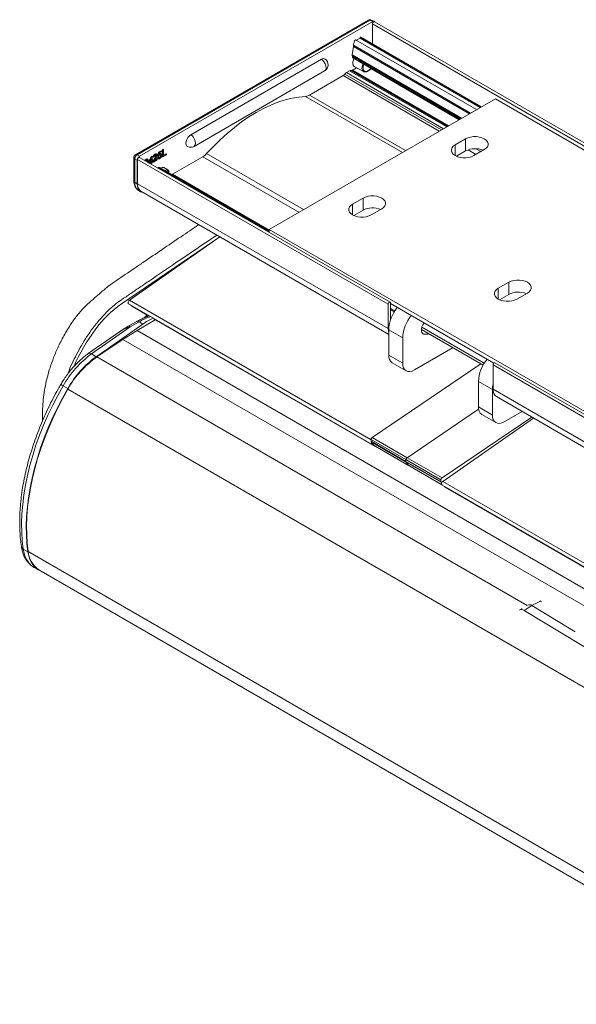
# Model space of a CAD drawing. Units: millimetres. Extents: x 0 to 594, y 0 to 420.
# Drawn here: x 38 to 52, y 212 to 236 of the extents above; entities that cross this region are included whole.
import ezdxf

# ---------------------------------------------------------------- set-up
doc = ezdxf.new("R2010")
doc.units = ezdxf.units.MM

msp = doc.modelspace()

# ---------------------------------------------------------------- linework, layer by layer
at = {"color": 7, "linetype": 'Continuous', "lineweight": 15}
for p, q in [((46.9174, 235.8595), (41.2649, 232.5965)), ((47.0218, 235.8235), (41.3649, 232.5578)), ((47.0604, 235.8282), (46.9931, 235.8618)), ((47.0147, 235.2829), (47.0147, 235.7704)), ((53.1441, 232.3108), (47.063, 235.8214)), ((46.7178, 235.4497), (46.7178, 235.4259)), ((49.6545, 233.7544), (46.7178, 235.4497)), ((49.6586, 233.7567), (46.7372, 235.4432)), ((46.5202, 235.0161), (46.5537, 235.2174)), ((46.5537, 235.2174), (46.5537, 235.2495)), ((46.5537, 235.2174), (49.3713, 233.5909)), ((46.6046, 235.3844), (49.5414, 233.6891)), ((46.7178, 235.4259), (46.6253, 235.3725)), ((49.6338, 233.7424), (46.7178, 235.4259)), ((46.5256, 234.9982), (49.1674, 233.4732)), ((46.5339, 234.9539), (46.5339, 234.9874)), ((45.7773, 234.9091), (42.6095, 233.0803)), ((46.5381, 234.9448), (49.1273, 233.45)), ((46.5849, 234.7246), (46.8027, 234.611)), ((42.6873, 232.7982), (45.8552, 234.627)), ((45.4895, 234.0407), (46.3076, 234.513)), ((46.3825, 234.5889), (46.4591, 234.6331)), ((46.5339, 234.6436), (46.6318, 234.7001)), ((46.8088, 234.6082), (46.8027, 234.611)), ((44.5116, 230.7854), (49.9987, 233.9531)), ((49.9987, 233.9531), (58.484, 229.0546)), ((49.0229, 232.8346), (49.2775, 232.9816)), ((41.6464, 232.5549), (41.6591, 232.5623)), ((41.6676, 232.5574), (41.6591, 232.5623)), ((41.7474, 232.6055), (41.7389, 232.6104)), ((41.7643, 232.5798), (41.7618, 232.5903)), ((41.7728, 232.5749), (41.7643, 232.5798)), ((41.7809, 232.6099), (41.7703, 232.616)), ((41.806, 232.5633), (41.8205, 232.6554)), ((41.8145, 232.5584), (41.806, 232.5633)), ((41.8145, 232.5584), (41.829, 232.6505)), ((41.8326, 232.5668), (41.8145, 232.5584)), ((41.8205, 232.6554), (41.8876, 232.6941)), ((41.829, 232.6505), (41.8205, 232.6554)), ((41.829, 232.6505), (41.8961, 232.6892)), ((41.8438, 232.6381), (41.8366, 232.5917)), ((41.8961, 232.6683), (41.8438, 232.6381)), ((41.8618, 232.6171), (41.8533, 232.622)), ((41.8852, 232.5765), (41.8767, 232.5814)), ((41.8913, 232.6194), (41.8807, 232.6255)), ((41.8961, 232.6892), (41.8876, 232.6941)), ((41.8961, 232.6892), (41.8961, 232.6683)), ((41.9202, 232.7151), (41.9401, 232.7266)), ((41.9202, 232.5518), (41.9202, 232.7151)), ((41.9287, 232.7102), (41.9202, 232.7151)), ((41.9287, 232.7102), (41.9486, 232.7217)), ((41.9287, 232.5469), (41.9287, 232.7102)), ((42.0157, 232.5971), (41.9287, 232.5469)), ((41.9486, 232.7217), (41.9401, 232.7266)), ((41.9486, 232.7217), (41.9486, 232.5772)), ((41.9486, 232.587), (42.0072, 232.6208)), ((41.9486, 232.5772), (42.0157, 232.6159)), ((42.0157, 232.6159), (42.0072, 232.6208)), ((42.0157, 232.6159), (42.0157, 232.5971)), ((49.053, 232.558), (49.2775, 232.6876)), ((49.3361, 232.7143), (49.5279, 232.6036)), ((49.73, 232.7203), (49.4755, 232.5734)), ((41.2249, 232.5272), (41.2249, 231.9581)), ((41.3084, 232.4599), (41.3084, 231.8883)), ((41.3155, 231.8924), (41.3155, 232.4803)), ((47.4449, 229.0207), (41.3637, 232.5312)), ((41.4828, 232.4625), (41.5162, 232.4819)), ((41.4912, 232.4576), (41.5247, 232.477)), ((41.5187, 232.4546), (41.5076, 232.4482)), ((41.5431, 232.453), (41.5408, 232.4641)), ((41.5516, 232.4481), (41.5431, 232.453)), ((41.562, 232.4842), (41.5514, 232.4903)), ((41.5793, 232.4157), (41.6464, 232.5549)), ((41.5793, 232.4068), (41.5793, 232.4157)), ((41.5878, 232.4108), (41.5793, 232.4157)), ((41.5878, 232.4108), (41.6549, 232.55)), ((41.5878, 232.4019), (41.5878, 232.4108)), ((41.6495, 232.4255), (41.5982, 232.3959)), ((41.6495, 232.5052), (41.6102, 232.4237)), ((41.6102, 232.4237), (41.6495, 232.4464)), ((41.6167, 232.4373), (41.641, 232.4513)), ((41.641, 232.4513), (41.641, 232.4876)), ((41.6495, 232.4464), (41.641, 232.4513)), ((41.641, 232.3906), (41.641, 232.4206)), ((41.6495, 232.3857), (41.641, 232.3906)), ((41.6549, 232.55), (41.6464, 232.5549)), ((41.6495, 232.4464), (41.6495, 232.5052)), ((41.6495, 232.3857), (41.6495, 232.4255)), ((41.6676, 232.3961), (41.6495, 232.3857)), ((41.6549, 232.55), (41.6676, 232.5574)), ((41.6676, 232.5574), (41.6676, 232.4569)), ((41.6676, 232.4667), (41.6772, 232.4722)), ((41.6676, 232.4569), (41.6857, 232.4673)), ((41.6857, 232.4464), (41.6676, 232.4359)), ((41.6676, 232.4359), (41.6676, 232.3961)), ((41.6857, 232.4673), (41.6772, 232.4722)), ((41.6857, 232.4673), (41.6857, 232.4464)), ((41.7002, 232.415), (41.6918, 232.4199)), ((41.702, 232.5333), (41.6936, 232.5382)), ((41.7021, 232.4306), (41.6936, 232.4355)), ((41.7927, 232.4684), (41.7002, 232.415)), ((41.7202, 232.5417), (41.702, 232.5333)), ((41.7235, 232.4494), (41.7927, 232.4893)), ((41.7347, 232.496), (41.7263, 232.5009)), ((41.731, 232.4635), (41.7842, 232.4942)), ((41.7927, 232.4893), (41.7842, 232.4942)), ((41.7927, 232.4893), (41.7927, 232.4684)), ((41.8042, 232.5287), (41.8223, 232.5413)), ((41.8126, 232.5238), (41.8042, 232.5287)), ((41.8126, 232.5238), (41.8308, 232.5364)), ((41.8153, 232.5044), (41.8259, 232.4983)), ((41.8308, 232.5364), (41.8223, 232.5413)), ((41.8567, 232.5221), (41.8482, 232.527)), ((41.9287, 232.5469), (41.9202, 232.5518)), ((42.164, 232.1209), (42.8972, 232.5442)), ((41.801, 232.2788), (41.8133, 232.2859)), ((44.5116, 230.7498), (41.8453, 232.2891)), ((42.0514, 232.228), (41.9524, 232.2851)), ((42.0779, 232.1548), (42.0779, 232.174)), ((41.3277, 231.7389), (41.3903, 231.6991)), ((41.3983, 231.7092), (47.4107, 228.2383)), ((46.5339, 231.3977), (46.7885, 231.5447)), ((46.564, 231.1212), (46.7885, 231.2507)), ((47.241, 231.2834), (46.9865, 231.1365)), ((44.5116, 230.714), (44.5116, 230.7854)), ((44.5116, 230.7854), (52.9969, 225.887)), ((40.9255, 228.9825), (43.3145, 230.603)), ((41.1158, 229.0653), (43.3158, 230.6023)), ((50.0694, 229.3567), (50.324, 229.5037)), ((50.522, 229.0955), (50.7766, 229.2424)), ((41.0945, 228.9835), (47.0059, 225.5709)), ((47.4531, 229.0024), (47.4531, 228.5901)), ((47.4531, 228.9893), (49.9608, 227.5417)), ((50.0995, 229.0801), (50.324, 229.2097)), ((41.1626, 228.9371), (41.1619, 228.9446)), ((41.1667, 228.9296), (41.5927, 228.6836)), ((47.3966, 228.3818), (47.3966, 228.9697)), ((47.4531, 228.8647), (47.5561, 228.8053)), ((41.301, 228.5546), (41.0894, 228.4344)), ((41.3062, 228.3333), (41.7452, 228.5956)), ((41.5452, 228.7111), (41.4723, 228.6384)), ((41.7041, 228.6193), (47.0781, 225.517)), ((40.8734, 228.3002), (40.1169, 227.7716)), ((40.3098, 227.6982), (41.4428, 228.4898)), ((40.9083, 228.3235), (40.8734, 228.3001)), ((47.4107, 227.7355), (47.4107, 228.3521)), ((48.2034, 228.3613), (49.7031, 227.4956)), ((40.3307, 227.6937), (40.9611, 228.1149)), ((47.7501, 227.5396), (47.7501, 228.1561)), ((48.9714, 227.918), (48.033, 227.3763)), ((47.4936, 227.5524), (47.833, 227.3565)), ((56.0528, 224.0514), (49.9904, 227.5512)), ((47.0072, 225.7386), (49.646, 227.5285)), ((49.9422, 226.9123), (49.9422, 227.5002)), ((49.5886, 226.4783), (49.5886, 227.0948)), ((49.928, 226.2823), (49.928, 226.8989)), ((50.025, 226.7291), (56.058, 223.2464)), ((47.8558, 225.2488), (49.5925, 226.4268)), ((50.6464, 226.3704), (50.2109, 226.119)), ((48.7043, 224.7589), (50.8806, 226.2352)), ((48.7243, 224.673), (50.9243, 226.21)), ((49.6715, 226.2951), (50.0109, 226.0992)), ((46.9814, 225.6479), (46.9814, 225.6912)), ((47.0426, 225.5521), (46.9852, 225.6338)), ((47.0471, 225.5479), (47.8957, 225.0581)), ((47.0741, 225.5245), (47.0733, 225.5328)), ((47.0931, 225.5214), (47.0896, 225.5189)), ((47.83, 225.1581), (47.83, 225.2014)), ((47.8912, 225.0622), (47.8337, 225.1439)), ((47.8957, 225.0581), (48.6992, 224.5942)), ((48.6785, 224.6682), (48.6785, 224.7115)), ((48.6962, 224.6342), (48.6823, 224.6541)), ((48.703, 224.5912), (103.5745, 192.9146)), ((48.7711, 224.5448), (48.7704, 224.5523)), ((48.7752, 224.5373), (103.6467, 192.8607)), ((38.8049, 222.5864), (38.918, 222.5211)), ((38.9227, 222.5307), (211.0295, 123.1756)), ((50.6512, 221.5933), (50.5922, 221.5567)), ((50.8878, 221.6634), (50.8878, 221.6635)), ((51.9372, 221.0262), (50.8878, 221.6634)), ((52.857, 220.2335), (50.6969, 221.5452))]:
    msp.add_line(p, q, dxfattribs=at)
at = {"color": 7, "linetype": 'Continuous', "lineweight": 0}
for p, q in [((46.9554, 235.8567), (41.303, 232.5936)), ((47.0218, 235.8235), (46.9554, 235.8567)), ((47.0147, 235.7704), (53.0959, 232.2598)), ((46.5537, 235.2495), (49.3991, 233.6069)), ((46.5202, 235.0161), (49.1801, 233.4805)), ((46.5339, 234.9874), (49.1622, 233.4701)), ((46.5339, 234.9539), (49.1332, 233.4534)), ((46.3076, 234.513), (48.6381, 233.1676)), ((46.3451, 234.5509), (48.6897, 233.1974)), ((46.3825, 234.5889), (48.7413, 233.2272)), ((46.4591, 234.6331), (48.8179, 233.2714)), ((46.4965, 234.6384), (48.8411, 233.2848)), ((46.5339, 234.6436), (48.8644, 233.2983)), ((46.9731, 234.684), (49.119, 233.4452)), ((45.3953, 234.0101), (47.7463, 232.6528)), ((45.4895, 234.0407), (47.82, 232.6953)), ((49.0229, 232.8346), (49.0229, 232.5734)), ((49.2775, 232.9816), (49.2775, 232.6876)), ((41.303, 232.5936), (41.3649, 232.5578)), ((42.9915, 232.6224), (45.3426, 231.2651)), ((49.5237, 232.7414), (49.6451, 232.6713)), ((41.3084, 232.4599), (41.2464, 232.4957)), ((41.2464, 232.4957), (41.2464, 231.9266)), ((41.3155, 232.4803), (47.3966, 228.9697)), ((41.5247, 232.477), (41.5162, 232.4819)), ((42.8972, 232.5442), (45.2277, 231.1988)), ((41.8133, 232.2859), (44.5116, 230.7282)), ((42.0721, 232.1581), (42.0721, 232.1659)), ((42.164, 232.1209), (44.5116, 230.7657)), ((41.3084, 231.8883), (41.2464, 231.9266)), ((41.3155, 231.8924), (47.3966, 228.3818)), ((46.5339, 231.3977), (46.5339, 231.1365)), ((46.7885, 231.5447), (46.7885, 231.2507)), ((50.324, 229.5037), (50.324, 229.2097)), ((50.0694, 229.3567), (50.0694, 229.0955)), ((41.1158, 229.0653), (46.9814, 225.6791)), ((41.1626, 228.9371), (41.6008, 228.6841)), ((47.4531, 228.8379), (47.544, 228.7855)), ((41.3514, 228.5426), (41.1397, 228.4224)), ((41.3514, 228.5426), (41.4428, 228.4898)), ((41.552, 228.7072), (41.4906, 228.646)), ((41.7, 228.6268), (47.0741, 225.5245)), ((47.4531, 228.643), (47.4691, 228.6338)), ((41.1397, 228.4224), (40.1967, 227.7635)), ((40.8737, 228.2997), (40.9141, 228.3264)), ((41.3062, 228.3333), (213.5463, 128.9012)), ((47.4107, 228.3521), (47.7501, 228.1561)), ((48.2143, 228.4159), (49.7297, 227.5411)), ((48.2263, 228.2676), (48.2659, 228.2447)), ((213.2064, 128.6798), (40.9611, 228.1149)), ((40.1967, 227.7635), (40.3098, 227.6982)), ((40.3307, 227.6937), (50.7724, 221.6658)), ((47.4107, 227.7355), (47.7501, 227.5396)), ((49.9422, 227.5002), (56.0192, 223.992)), ((49.5886, 227.0948), (49.928, 226.8989)), ((39.5096, 226.9904), (39.6228, 226.9251)), ((39.6211, 226.9074), (211.8645, 127.4734)), ((49.9422, 226.9123), (56.0162, 223.4058)), ((49.5886, 226.4783), (49.928, 226.2823)), ((46.9814, 225.6912), (47.83, 225.2014)), ((46.9814, 225.6479), (47.83, 225.1581)), ((47.0072, 225.7386), (47.8558, 225.2488)), ((46.9852, 225.6338), (47.8337, 225.1439)), ((47.0426, 225.5521), (47.8912, 225.0622)), ((47.83, 225.2014), (48.6785, 224.7115)), ((47.8558, 225.2488), (48.7043, 224.7589)), ((47.83, 225.1581), (48.6785, 224.6682)), ((47.8337, 225.1439), (48.6823, 224.6541)), ((47.8912, 225.0622), (48.6969, 224.5971)), ((48.7243, 224.673), (103.55, 193.0228)), ((48.7711, 224.5448), (103.6426, 192.8682)), ((38.5426, 223.031), (38.6557, 222.9656)), ((38.6628, 222.9709), (210.8907, 123.5459)), ((50.6969, 221.5452), (50.8878, 221.6635)), ((50.8878, 221.6634), (51.0929, 221.7657)), ((51.0965, 221.7674), (51.0929, 221.7657)), ((51.0929, 221.7657), (51.1158, 221.7517))]:
    msp.add_line(p, q, dxfattribs=at)
at = {"color": 7, "linetype": 'Continuous', "lineweight": 15, "flags": 128}
for points in [[(47.0147, 235.7704), (47.0169, 235.7841), (47.023, 235.7983), (47.0322, 235.8107), (47.043, 235.8194), (47.0539, 235.8232), (47.063, 235.8214)], [(46.5674, 234.9278), (46.5542, 234.8942), (46.5428, 234.8444), (46.542, 234.7988), (46.5519, 234.7609), (46.5718, 234.7336), (46.5849, 234.7246)], [(42.9915, 232.6224), (43.1547, 232.796), (43.3217, 232.9602), (43.4921, 233.1143), (43.6651, 233.2578), (43.8401, 233.39), (44.0164, 233.5106), (44.1934, 233.6191), (44.3704, 233.715), (44.5467, 233.798), (44.7217, 233.8677), (44.8947, 233.924), (45.065, 233.9666), (45.2321, 233.9953), (45.3953, 234.0101)], [(42.5282, 232.7923), (42.5122, 232.8038), (42.4951, 232.8326), (42.4893, 232.8721), (42.4951, 232.9184), (42.5122, 232.967), (42.5388, 233.013), (42.5723, 233.0521), (42.6095, 233.0803)], [(49.4755, 232.5734), (49.4194, 232.5476), (49.3549, 232.5296), (49.285, 232.5204), (49.2134, 232.5204), (49.1435, 232.5296), (49.0789, 232.5476), (49.0229, 232.5734), (48.9782, 232.6057), (48.9472, 232.643), (48.9312, 232.6833), (48.9312, 232.7247), (48.9472, 232.765), (48.9782, 232.8023), (49.0229, 232.8346)], [(49.2775, 232.9816), (49.3335, 233.0074), (49.3981, 233.0253), (49.4679, 233.0345), (49.5396, 233.0345), (49.6094, 233.0253), (49.674, 233.0074), (49.73, 232.9816), (49.7747, 232.9492), (49.8058, 232.9119), (49.8217, 232.8716), (49.8217, 232.8303), (49.8058, 232.7899), (49.7747, 232.7527), (49.73, 232.7203)], [(41.3155, 232.4803), (41.3176, 232.494), (41.3237, 232.5082), (41.3329, 232.5205), (41.3437, 232.5293), (41.3546, 232.533), (41.3637, 232.5312)], [(41.3084, 231.8883), (41.3141, 231.8247), (41.331, 231.7701), (41.3584, 231.7266), (41.3954, 231.696), (41.4404, 231.6793), (41.4536, 231.6773)], [(46.9865, 231.1365), (46.9304, 231.1107), (46.8659, 231.0927), (46.796, 231.0835), (46.7244, 231.0835), (46.6545, 231.0927), (46.5899, 231.1107), (46.5339, 231.1365), (46.4892, 231.1688), (46.4581, 231.2061), (46.4422, 231.2464), (46.4422, 231.2878), (46.4581, 231.3281), (46.4892, 231.3654), (46.5339, 231.3977)], [(46.7885, 231.5447), (46.8445, 231.5705), (46.9091, 231.5884), (46.9789, 231.5976), (47.0506, 231.5976), (47.1204, 231.5884), (47.185, 231.5705), (47.241, 231.5447), (47.2857, 231.5123), (47.3168, 231.4751), (47.3327, 231.4347), (47.3327, 231.3934), (47.3168, 231.353), (47.2857, 231.3158), (47.241, 231.2834)], [(50.324, 229.5037), (50.38, 229.5295), (50.4446, 229.5474), (50.5144, 229.5566), (50.5861, 229.5566), (50.656, 229.5474), (50.7205, 229.5295), (50.7766, 229.5037), (50.8212, 229.4713), (50.8523, 229.4341), (50.8683, 229.3937), (50.8683, 229.3524), (50.8523, 229.312), (50.8212, 229.2748), (50.7766, 229.2424)], [(50.522, 229.0955), (50.466, 229.0697), (50.4014, 229.0517), (50.3315, 229.0425), (50.2599, 229.0425), (50.19, 229.0517), (50.1255, 229.0697), (50.0694, 229.0955), (50.0248, 229.1278), (49.9937, 229.1651), (49.9777, 229.2054), (49.9777, 229.2468), (49.9937, 229.2871), (50.0248, 229.3244), (50.0694, 229.3567)], [(41.0945, 228.9835), (41.0884, 228.9894), (41.0843, 229.0022), (41.0856, 229.0188), (41.092, 229.0366), (41.1026, 229.0529), (41.1158, 229.0653)], [(47.3966, 228.9697), (47.3987, 228.9835), (47.4049, 228.9976), (47.414, 229.01), (47.4249, 229.0187), (47.4357, 229.0225), (47.4449, 229.0207), (47.451, 229.0136), (47.4531, 229.0024)], [(48.2676, 228.5191), (48.2377, 228.472), (48.2158, 228.4206), (48.2043, 228.3697), (48.2039, 228.3233), (48.2148, 228.2851), (48.236, 228.2582), (48.2659, 228.2447)], [(47.4107, 228.288), (47.402, 228.3212), (47.3966, 228.3818)], [(49.9422, 227.5002), (49.9443, 227.5139), (49.9504, 227.5281), (49.9596, 227.5404), (49.9704, 227.5492), (49.9813, 227.5529), (49.9904, 227.5512)], [(48.033, 227.3763), (47.9778, 227.3507), (47.9247, 227.3386), (47.8758, 227.3406), (47.833, 227.3565), (47.7978, 227.3857), (47.7717, 227.427), (47.7556, 227.479), (47.7501, 227.5396)], [(38.6557, 222.9656), (38.6317, 223.1686), (38.6182, 223.3788), (38.6152, 223.5956), (38.6226, 223.8183), (38.6406, 224.0463), (38.669, 224.2788), (38.7078, 224.5151), (38.7567, 224.7545), (38.8158, 224.9963), (38.8847, 225.2397), (38.9633, 225.4839), (39.0514, 225.7282), (39.1486, 225.9719), (39.2547, 226.2142), (39.3693, 226.4543), (39.4921, 226.6915), (39.6228, 226.9251)], [(38.6628, 222.9709), (38.6389, 223.1726), (38.6253, 223.3816), (38.6222, 223.597), (38.6295, 223.8184), (38.6472, 224.045), (38.6753, 224.2761), (38.7137, 224.511), (38.7622, 224.749), (38.8207, 224.9893), (38.889, 225.2313), (38.967, 225.4741), (39.0543, 225.717), (39.1507, 225.9593), (39.2559, 226.2002), (39.3697, 226.4391), (39.4915, 226.675), (39.6211, 226.9074)], [(49.928, 226.8989), (49.9331, 226.9775), (49.9422, 227.0325)], [(50.2109, 226.119), (50.1557, 226.0934), (50.1026, 226.0814), (50.0537, 226.0833), (50.0109, 226.0992), (49.9757, 226.1284), (49.9496, 226.1698), (49.9335, 226.2217), (49.928, 226.2823)], [(47.0285, 225.5721), (47.0209, 225.5693), (47.0087, 225.5696), (46.9998, 225.5768), (46.9958, 225.5897), (46.997, 225.6062), (46.9992, 225.6139)], [(47.0471, 225.5479), (47.0449, 225.5495), (47.0426, 225.5521)], [(47.0896, 225.5189), (47.0868, 225.5173), (47.0841, 225.5163), (47.0815, 225.5161), (47.0792, 225.5165), (47.0773, 225.5176), (47.0757, 225.5193), (47.0746, 225.5217), (47.0741, 225.5245)], [(47.8957, 225.0581), (47.8934, 225.0597), (47.8912, 225.0622)], [(47.8957, 225.0581), (47.8934, 225.0597), (47.8912, 225.0622)], [(48.703, 224.5912), (48.6969, 224.5971), (48.6928, 224.61), (48.6941, 224.6266), (48.7005, 224.6444), (48.7111, 224.6607), (48.7243, 224.673)], [(39.007, 222.482), (38.9695, 222.4957), (38.9014, 222.5312), (38.8401, 222.5783), (38.7863, 222.6364), (38.7405, 222.7049), (38.7033, 222.7831), (38.6749, 222.8704), (38.6557, 222.9656)]]:
    msp.add_lwpolyline(points, dxfattribs=at)
at = {"color": 7, "linetype": 'Continuous', "lineweight": 0, "flags": 128}
for points in [[(45.8552, 234.627), (45.8691, 234.6383), (45.885, 234.6667), (45.8904, 234.7049), (45.885, 234.7495), (45.8691, 234.7962), (45.8443, 234.841), (45.8127, 234.8798), (45.7773, 234.9091)], [(46.8027, 234.611), (46.7901, 234.6196), (46.7713, 234.6455), (46.762, 234.6814), (46.7627, 234.7245), (46.7735, 234.7715), (46.7853, 234.802)], [(46.8092, 234.7882), (46.802, 234.77), (46.7906, 234.724), (46.7898, 234.6819), (46.7999, 234.6477), (46.8197, 234.6244), (46.8477, 234.6142), (46.8811, 234.6179), (46.917, 234.6353), (46.9522, 234.6648), (46.9755, 234.6922)], [(42.6095, 233.0803), (42.6449, 233.0511), (42.6765, 233.0123), (42.7013, 232.9675), (42.7172, 232.9207), (42.7226, 232.8762), (42.7172, 232.838), (42.7013, 232.8095), (42.6873, 232.7982)], [(41.983, 232.2096), (42.0014, 232.223), (42.0284, 232.2324), (42.0514, 232.228), (42.0519, 232.2277)], [(42.0721, 232.1659), (42.0678, 232.1884), (42.0555, 232.2025), (42.0371, 232.2061), (42.0155, 232.1985), (42.0092, 232.1945)], [(40.9081, 228.3238), (40.9091, 228.3244), (40.9141, 228.3264)], [(39.5096, 226.9904), (39.379, 226.7568), (39.2562, 226.5196), (39.1416, 226.2795), (39.0355, 226.0372), (38.9382, 225.7935), (38.8502, 225.5492), (38.7716, 225.305), (38.7026, 225.0616), (38.6436, 224.8199), (38.5946, 224.5804), (38.5559, 224.3441), (38.5275, 224.1116), (38.5095, 223.8837), (38.502, 223.6609), (38.5051, 223.4441), (38.5186, 223.2339), (38.5426, 223.031)], [(38.5426, 223.031), (38.5618, 222.9357), (38.5901, 222.8485), (38.6274, 222.7702), (38.6731, 222.7017), (38.7269, 222.6436), (38.7882, 222.5965), (38.8049, 222.5864)]]:
    msp.add_lwpolyline(points, dxfattribs=at)
at = {"color": 7, "linetype": 'Continuous', "lineweight": 15}
for centre, radius, start, end in [((46.9574, 235.7903), 0.08, 63.46406, 119.99731), ((46.7109, 235.3972), 0.053, 60.20623, 82.52737), ((46.7856, 235.2391), 0.2321, 141.22841, 177.4249), ((46.5367, 235.0113), 0.0172, 163.92659, 229.59332), ((46.5221, 234.988), 0.0119, 357.08234, 33.56295), ((46.5437, 234.9528), 0.00986, 173.70115, 234.98667), ((45.8263, 234.8444), 0.0811, 60.81935, 127.15859), ((45.77, 234.7745), 0.1703, 299.99731, 55.74968), ((46.2481, 234.6091), 0.113, 301.75795, 329.02431), ((46.442, 234.4928), 0.113, 121.75795, 149.02431), ((46.483, 234.5986), 0.042, 71.29539, 124.73691), ((46.51, 234.6782), 0.042, 251.29539, 304.73691), ((45.3785, 234.2218), 0.2124, 274.52573, 301.51345), ((41.3049, 232.5272), 0.08, 119.99731, 180), ((42.6022, 232.9457), 0.1703, 244.2557, 299.99731), ((42.6936, 232.8856), 0.3975, 300.80747, 318.52885), ((49.505, 232.2466), 0.4962, 66.86739, 117.2877), ((41.8319, 232.2607), 0.0313, 64.77588, 126.53458), ((41.9319, 232.2247), 0.0638, 71.3064, 138.78922), ((42.1339, 232.1713), 0.0587, 283.79365, 300.79572), ((41.5115, 231.8707), 0.1972, 173.70115, 234.98667), ((47.016, 230.8097), 0.4962, 66.86739, 117.2877), ((50.5515, 228.7687), 0.4962, 66.86739, 117.2877), ((42.4624, 226.7883), 2.6789, 125.00813, 144.39458), ((41.1717, 228.9371), 0.00908, 180.46044, 236.49526), ((48.3412, 228.3055), 0.9316, 140.76121, 177.13358), ((42.291, 227.2929), 1.467, 113.82622, 125.32329), ((48.6804, 228.1096), 0.9314, 140.84101, 177.13492), ((44.2032, 225.48), 4.8563, 143.80277, 155.79512), ((45.4575, 221.3908), 8.089, 120.87728, 123.7703), ((48.3094, 228.5132), 0.2721, 260.80298, 287.28438), ((41.7044, 225.7409), 2.3876, 125.12278, 150.75205), ((41.7505, 225.7261), 2.4423, 126.14873, 150.59804), ((47.6067, 227.7139), 0.1972, 173.70115, 234.98667), ((50.5189, 227.0483), 0.9314, 140.84101, 177.13492), ((50.1382, 226.8906), 0.1972, 173.70115, 234.98667), ((49.7846, 226.4566), 0.1972, 173.70115, 234.98667), ((47.0435, 225.6882), 0.0622, 125.68924, 177.19888), ((47.006, 225.6469), 0.0245, 177.64852, 212.3492), ((47.892, 225.1983), 0.0622, 125.68924, 177.19888), ((47.8545, 225.1571), 0.0245, 177.64852, 212.3492), ((48.7406, 224.7085), 0.0622, 125.68924, 177.19888), ((48.703, 224.6672), 0.0245, 177.64852, 212.3492), ((48.7802, 224.5449), 0.00908, 180.46044, 236.49526), ((39.2469, 223.0189), 0.586, 184.70012, 236.41013)]:
    msp.add_arc(centre, radius, start, end, dxfattribs=at)
at = {"color": 7, "linetype": 'Continuous', "lineweight": 0}
for centre, radius, start, end in [((46.9338, 235.8242), 0.039, 56.42932, 114.96523), ((46.9788, 235.8258), 0.0388, 68.38984, 127.15911), ((41.3626, 232.4939), 0.1161, 120.87221, 179.12779), ((41.2814, 232.5611), 0.039, 56.42932, 114.96523), ((41.2638, 232.5306), 0.039, 185.03635, 243.57876), ((42.0684, 232.1747), 0.00959, 292.73764, 355.95758), ((41.2638, 231.9616), 0.039, 185.03635, 243.57876), ((41.4575, 231.9065), 0.2121, 174.56134, 232.24369), ((41.3166, 228.5083), 0.0489, 44.59447, 108.5582), ((41.1049, 228.3881), 0.0489, 44.59563, 108.55059), ((41.6373, 225.7914), 2.4423, 126.14873, 150.59804), ((40.1507, 227.7079), 0.0722, 50.46399, 117.98353), ((37.8687, 224.1893), 3.2464, 59.63767, 60.83112), ((38.5813, 223.1085), 0.0867, 190.6847, 243.52042)]:
    msp.add_arc(centre, radius, start, end, dxfattribs=at)
at = {"color": 7, "linetype": 'Continuous', "lineweight": 15}
for centre, major_axis, ratio, start_param, end_param in [((47.0218, 235.7581), (0.04, 0.0694), 0.5766787, 5.9398853, 7.0678934), ((41.365, 232.4925), (0.04, 0.0693), 0.5780852, 0.7859257, 2.355504), ((50.8805, 221.5001), (-0.0975, 0.1748), 0.5973421, 5.4811732, 6.2556052), ((50.6956, 221.3855), (-0.1025, 0.1717), 0.5674814, 5.4629635, 6.4094747)]:
    msp.add_ellipse(centre, major_axis=major_axis, ratio=ratio, start_param=start_param, end_param=end_param, dxfattribs=at)
at = {"color": 7, "linetype": 'Continuous', "lineweight": 0}
for centre, major_axis, ratio, start_param, end_param in [((41.4822, 227.3043), (0.9401, 1.3009), 0.6344475, 0.728626, 0.9550233), ((41.1486, 228.2973), (0.3587, 0.1174), 0.3235555, 1.4899301, 2.1732388), ((51.0878, 221.6035), (-0.0973, 0.1749), 0.579536, 5.4821879, 5.6022494)]:
    msp.add_ellipse(centre, major_axis=major_axis, ratio=ratio, start_param=start_param, end_param=end_param, dxfattribs=at)
at = {"color": 7, "linetype": 'Continuous', "lineweight": 15}
for points, knots in [([(46.8107, 234.6089), (46.817, 234.6064), (46.8329, 234.6), (46.8629, 234.6029), (46.8975, 234.6153), (46.9324, 234.639), (46.9603, 234.6651), (46.9737, 234.6847), (46.9779, 234.6908)], [0, 0, 0, 0, 0.1218121, 0.307784, 0.5012312, 0.7029411, 0.9069681, 1, 1, 1, 1]), ([(41.6936, 232.5382), (41.6946, 232.546), (41.6967, 232.5617), (41.7088, 232.5847), (41.724, 232.6009), (41.7339, 232.6072), (41.7389, 232.6104)], [0, 0, 0, 0, 0.2802398, 0.5588866, 0.7791398, 1, 1, 1, 1]), ([(41.702, 232.5333), (41.7031, 232.5411), (41.7052, 232.5568), (41.7173, 232.5798), (41.7325, 232.596), (41.7424, 232.6023), (41.7474, 232.6055)], [0, 0, 0, 0, 0.2802398, 0.5588866, 0.7791398, 1, 1, 1, 1]), ([(41.747, 232.5864), (41.7431, 232.5838), (41.7353, 232.5786), (41.7258, 232.5659), (41.7209, 232.5527), (41.7204, 232.5453), (41.7202, 232.5417)], [0, 0, 0, 0, 0.2803712, 0.5594663, 0.779395, 1, 1, 1, 1]), ([(41.7263, 232.5009), (41.7353, 232.515), (41.7479, 232.5347), (41.7618, 232.5622), (41.7634, 232.5739), (41.7643, 232.5798)], [0, 0, 0, 0, 0.56130213, 0.78137054, 1, 1, 1, 1]), ([(41.7347, 232.496), (41.7438, 232.5101), (41.7564, 232.5298), (41.7703, 232.5573), (41.7719, 232.569), (41.7728, 232.5749)], [0, 0, 0, 0, 0.5613021, 0.7813705, 1, 1, 1, 1]), ([(41.7389, 232.6104), (41.7452, 232.6136), (41.7572, 232.6199), (41.7667, 232.6166), (41.7712, 232.6151)], [0, 0, 0, 0, 0.5179335, 1, 1, 1, 1]), ([(41.7728, 232.5749), (41.7723, 232.5788), (41.7713, 232.5866), (41.764, 232.5911), (41.7555, 232.5908), (41.7498, 232.5879), (41.747, 232.5864)], [0, 0, 0, 0, 0.2790656, 0.5585814, 0.779063, 1, 1, 1, 1]), ([(41.7474, 232.6055), (41.7535, 232.6086), (41.7659, 232.6147), (41.7806, 232.6119), (41.7896, 232.6015), (41.7904, 232.5909), (41.7909, 232.5855)], [0, 0, 0, 0, 0.2805108, 0.5596952, 0.7797632, 1, 1, 1, 1]), ([(41.7909, 232.5855), (41.7899, 232.5772), (41.788, 232.5605), (41.7728, 232.5291), (41.7597, 232.5085), (41.7517, 232.4959)], [0, 0, 0, 0, 0.2787093, 0.558818, 1, 1, 1, 1]), ([(41.8568, 232.5954), (41.8541, 232.5937), (41.8488, 232.5903), (41.8397, 232.5808), (41.8353, 232.5721), (41.8326, 232.5668)], [0, 0, 0, 0, 0.2808861, 0.5611537, 1, 1, 1, 1]), ([(41.8366, 232.5917), (41.8409, 232.5976), (41.8485, 232.6081), (41.8577, 232.6144), (41.8618, 232.6171)], [0, 0, 0, 0, 0.5599221, 1, 1, 1, 1]), ([(41.8395, 232.6105), (41.8401, 232.6113), (41.8443, 232.6165), (41.8492, 232.6195), (41.8533, 232.622)], [0, 0, 0, 0, 0.1567502, 1, 1, 1, 1]), ([(41.8482, 232.527), (41.8529, 232.5302), (41.8621, 232.5366), (41.8717, 232.5533), (41.8761, 232.5686), (41.8765, 232.5771), (41.8767, 232.5814)], [0, 0, 0, 0, 0.27951537, 0.55828786, 0.77890242, 1, 1, 1, 1]), ([(41.8533, 232.622), (41.86, 232.6251), (41.8708, 232.6302), (41.8782, 232.6255), (41.8811, 232.6237)], [0, 0, 0, 0, 0.6114162, 1, 1, 1, 1]), ([(41.8567, 232.5221), (41.8613, 232.5253), (41.8706, 232.5317), (41.8802, 232.5484), (41.8846, 232.5637), (41.885, 232.5722), (41.8852, 232.5765)], [0, 0, 0, 0, 0.27951537, 0.55828786, 0.77890242, 1, 1, 1, 1]), ([(41.8852, 232.5765), (41.8849, 232.5815), (41.8843, 232.5914), (41.8776, 232.6003), (41.8672, 232.6007), (41.8603, 232.5972), (41.8568, 232.5954)], [0, 0, 0, 0, 0.2806528, 0.559595, 0.7792903, 1, 1, 1, 1]), ([(41.8618, 232.6171), (41.8683, 232.6199), (41.8812, 232.6254), (41.8949, 232.6184), (41.9023, 232.6053), (41.903, 232.5939), (41.9033, 232.5882)], [0, 0, 0, 0, 0.2791636, 0.5586915, 0.7791285, 1, 1, 1, 1]), ([(41.8767, 232.5814), (41.8765, 232.5865), (41.8761, 232.5963), (41.8708, 232.6012), (41.8683, 232.6035)], [0, 0, 0, 0, 0.5218414, 1, 1, 1, 1]), ([(41.9033, 232.5882), (41.9028, 232.5802), (41.9019, 232.5658), (41.8954, 232.5505), (41.8925, 232.5437)], [0, 0, 0, 0, 0.5597607, 1, 1, 1, 1]), ([(41.5162, 232.4819), (41.5224, 232.4851), (41.5346, 232.4914), (41.5482, 232.4939), (41.552, 232.4897), (41.5522, 232.4894)], [0, 0, 0, 0, 0.4841025, 0.9641403, 1, 1, 1, 1]), ([(41.5516, 232.4481), (41.5512, 232.4523), (41.5505, 232.4586), (41.5462, 232.4636), (41.5366, 232.4657), (41.5266, 232.4596), (41.5187, 232.4546)], [0, 0, 0, 0, 0.2496005, 0.3750281, 0.5002776, 1, 1, 1, 1]), ([(41.5247, 232.477), (41.531, 232.4804), (41.5435, 232.4871), (41.5599, 232.4876), (41.5695, 232.4775), (41.5709, 232.4669), (41.5715, 232.4616)], [0, 0, 0, 0, 0.2811892, 0.5600175, 0.7800672, 1, 1, 1, 1]), ([(41.5367, 232.4314), (41.5382, 232.4339), (41.5423, 232.4411), (41.5428, 232.4483), (41.5431, 232.453)], [0, 0, 0, 0, 0.3439066, 1, 1, 1, 1]), ([(41.5452, 232.4265), (41.5466, 232.429), (41.5508, 232.4362), (41.5513, 232.4434), (41.5516, 232.4481)], [0, 0, 0, 0, 0.3439066, 1, 1, 1, 1]), ([(41.5715, 232.4616), (41.5711, 232.4572), (41.5702, 232.4483), (41.5653, 232.4348), (41.56, 232.4278), (41.5577, 232.4248)], [0, 0, 0, 0, 0.366676, 0.7335754, 1, 1, 1, 1]), ([(41.567, 232.4122), (41.5685, 232.4115), (41.5726, 232.4097), (41.5762, 232.4019), (41.5767, 232.3944), (41.5769, 232.3906)], [0, 0, 0, 0, 0.2303924, 0.6150209, 1, 1, 1, 1]), ([(41.6918, 232.4199), (41.6918, 232.4227), (41.6919, 232.4277), (41.6931, 232.4331), (41.6936, 232.4355)], [0, 0, 0, 0, 0.55996601, 1, 1, 1, 1]), ([(41.6936, 232.4355), (41.6982, 232.4483), (41.7063, 232.4711), (41.7201, 232.4918), (41.7263, 232.5009)], [0, 0, 0, 0, 0.5584025, 1, 1, 1, 1]), ([(41.7002, 232.415), (41.7003, 232.4178), (41.7004, 232.4228), (41.7016, 232.4282), (41.7021, 232.4306)], [0, 0, 0, 0, 0.55996601, 1, 1, 1, 1]), ([(41.7021, 232.4306), (41.7067, 232.4434), (41.7148, 232.4662), (41.7286, 232.4869), (41.7347, 232.496)], [0, 0, 0, 0, 0.5584025, 1, 1, 1, 1]), ([(41.7517, 232.4959), (41.7483, 232.4907), (41.7427, 232.4822), (41.7351, 232.4703), (41.7287, 232.4601), (41.7252, 232.453), (41.7235, 232.4494)], [0, 0, 0, 0, 0.3400455, 0.5600626, 0.7800861, 1, 1, 1, 1]), ([(41.8166, 232.5043), (41.816, 232.5044), (41.8115, 232.5052), (41.8067, 232.514), (41.805, 232.5238), (41.8042, 232.5287)], [0, 0, 0, 0, 0.061088, 0.530112, 1, 1, 1, 1]), ([(41.8566, 232.5031), (41.8504, 232.5002), (41.8381, 232.4942), (41.8236, 232.4978), (41.815, 232.5086), (41.8134, 232.5188), (41.8126, 232.5238)], [0, 0, 0, 0, 0.2800287, 0.5592756, 0.779435, 1, 1, 1, 1]), ([(41.8308, 232.5364), (41.8315, 232.5326), (41.833, 232.525), (41.8391, 232.5181), (41.8478, 232.5176), (41.8537, 232.5206), (41.8567, 232.5221)], [0, 0, 0, 0, 0.2807138, 0.5599263, 0.7796221, 1, 1, 1, 1]), ([(41.8357, 232.5236), (41.837, 232.5234), (41.8407, 232.5228), (41.8452, 232.5253), (41.8482, 232.527)], [0, 0, 0, 0, 0.3257651, 1, 1, 1, 1]), ([(41.8925, 232.5437), (41.8869, 232.534), (41.8768, 232.5166), (41.8628, 232.5073), (41.8566, 232.5031)], [0, 0, 0, 0, 0.558446, 1, 1, 1, 1]), ([(42.0779, 232.174), (42.0776, 232.1796), (42.0768, 232.1941), (42.0692, 232.2141), (42.0572, 232.2231), (42.0518, 232.2272)], [0, 0, 0, 0, 0.2545496, 0.6651954, 1, 1, 1, 1]), ([(41.2249, 231.9581), (41.2253, 231.9465), (41.2261, 231.9134), (41.2357, 231.8644), (41.256, 231.8141), (41.2857, 231.773), (41.3102, 231.7477), (41.3263, 231.7399), (41.3268, 231.7397)], [0, 0, 0, 0, 0.1285277, 0.3678799, 0.5773056, 0.7774438, 0.9930823, 1, 1, 1, 1]), ([(42.8004, 230.8998), (42.6567, 230.8023), (42.3596, 230.6009), (41.9098, 230.2956), (41.5316, 230.0394), (41.2323, 229.8356), (41.0188, 229.692), (40.8075, 229.5483), (40.5962, 229.4048), (40.4063, 229.2394), (40.2276, 229.0824), (40.0562, 228.9355), (39.8874, 228.7478), (39.7125, 228.5187), (39.5484, 228.2495), (39.3974, 227.9611), (39.2801, 227.6885), (39.1919, 227.441), (39.1259, 227.2132), (39.0757, 226.9933), (39.0387, 226.7717), (39.0145, 226.543), (39.009, 226.3503), (39.0092, 226.2184), (39.0092, 226.1581), (39.0092, 226.1427)], [0, 0, 0, 0, 0.0859014, 0.1774796, 0.2715309, 0.3149068, 0.3576561, 0.3997245, 0.441635, 0.4835306, 0.515822, 0.5521987, 0.5901634, 0.6281012, 0.6775507, 0.7243499, 0.7665476, 0.804146, 0.8373689, 0.8697022, 0.9023917, 0.9356476, 0.9695413, 0.9922122, 1, 1, 1, 1]), ([(39.623, 227.2827), (39.6323, 227.3083), (39.6693, 227.4104), (39.7514, 227.5868), (39.8631, 227.8103), (39.9877, 228.0268), (40.1212, 228.2378), (40.2714, 228.4498), (40.4413, 228.6516), (40.6218, 228.8402), (40.8019, 228.9934), (40.9592, 229.1022), (41.0923, 229.1918), (41.2108, 229.2711), (41.3319, 229.3539), (41.4568, 229.4384), (41.7999, 229.6712), (42.3342, 230.0336), (42.8867, 230.4084), (43.1788, 230.6065), (43.2385, 230.6469)], [0, 0, 0, 0, 0.0150257, 0.0597745, 0.1043888, 0.149027, 0.193086, 0.238007, 0.2887828, 0.3379651, 0.38492, 0.4280633, 0.4573812, 0.4858995, 0.5179415, 0.5492894, 0.5806712, 0.7783395, 0.9547444, 1, 1, 1, 1]), ([(41.5927, 228.6836), (41.5756, 228.6783), (41.5203, 228.6613), (41.4284, 228.6215), (41.3484, 228.5813), (41.3068, 228.5579), (41.301, 228.5546)], [0, 0, 0, 0, 0.1762081, 0.5676874, 0.9400006, 1, 1, 1, 1]), ([(41.0894, 228.4344), (41.0732, 228.4252), (41.0178, 228.3934), (40.9574, 228.3563), (40.9133, 228.3273), (40.9081, 228.3238)], [0, 0, 0, 0, 0.2664361, 0.9127877, 1, 1, 1, 1]), ([(40.1169, 227.7716), (40.0985, 227.7585), (40.0457, 227.7206), (39.9601, 227.6508), (39.8615, 227.5598), (39.7667, 227.4608), (39.6761, 227.3546), (39.5906, 227.2421), (39.5152, 227.1316), (39.4709, 227.0573), (39.4509, 227.024)], [0, 0, 0, 0, 0.07274424, 0.20941951, 0.34584538, 0.48202779, 0.61798671, 0.75376544, 0.88941957, 1, 1, 1, 1]), ([(39.4509, 227.024), (39.4293, 226.9864), (39.3668, 226.8774), (39.2683, 226.6945), (39.1579, 226.4747), (39.0548, 226.2525), (38.959, 226.0286), (38.871, 225.8035), (38.7908, 225.5778), (38.7187, 225.352), (38.6549, 225.1268), (38.5996, 224.9027), (38.553, 224.6803), (38.5151, 224.4602), (38.4862, 224.2428), (38.4663, 224.0288), (38.4555, 223.8187), (38.4539, 223.613), (38.4616, 223.4125), (38.4761, 223.2391), (38.4904, 223.1342), (38.4961, 223.0924)], [0, 0, 0, 0, 0.0289533, 0.0838013, 0.1386565, 0.1935174, 0.2483867, 0.3032674, 0.3581623, 0.4130742, 0.4680056, 0.5229592, 0.5779371, 0.6329411, 0.6879723, 0.7430311, 0.7981166, 0.853226, 0.9083546, 0.9634944, 1, 1, 1, 1]), ([(38.4961, 223.0924), (38.4991, 223.0738), (38.5078, 223.0208), (38.5302, 222.9382), (38.5663, 222.8477), (38.6124, 222.7665), (38.6672, 222.6952), (38.7306, 222.6363), (38.7769, 222.6004), (38.8032, 222.5876), (38.8042, 222.5871)], [0, 0, 0, 0, 0.0853181, 0.2430035, 0.399547, 0.5533699, 0.7036676, 0.8503342, 0.9940389, 1, 1, 1, 1])]:
    msp.add_open_spline(points, degree=3, knots=knots, dxfattribs=at)

doc.saveas('drawing.dxf')
